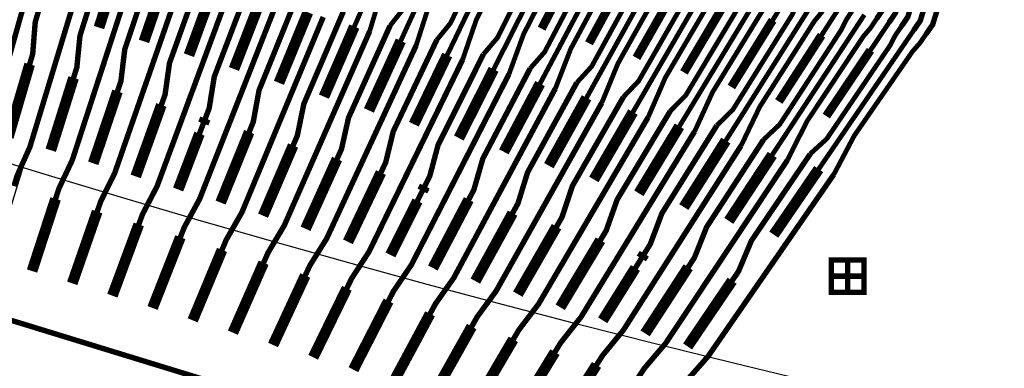
# Model space of a CAD drawing. Extents: x -223 to 127, y -362 to 64.
# Drawn here: x -17 to -13, y -57 to -56 of the extents above; entities that cross this region are included whole.
import ezdxf

# ---------------------------------------------------------------- set-up
doc = ezdxf.new("R2010")
doc.units = 0
doc.layers.get('0').update_dxf_attribs({"color": 1, "linetype": 'CONTINUOUS'})
for name, color, linetype in [('GEOM2', 4, 'CONTINUOUS'), ('PFAN', 2, 'CONTINUOUS'), ('RFAN', 3, 'CONTINUOUS')]:
    doc.layers.add(name, color=color, linetype=linetype)

# ---------------------------------------------------------------- blocks, each defined once
blk = doc.blocks.new('rpfans_T', base_point=(59.9911, 59.9999))
at = {"layer": 'PFAN', "linetype": 'CONTINUOUS'}
for points, const_width in [([(58.5364, 15.3236), (58.2989, 8.0274), (59.7927, 0.0002), (48.1681, 1.1763), (36.7986, 4.6636), (26.3402, 10.3248), (17.3509, 17.7884), (22.2199, 24.26), (27.5224, 29.2773), (30.5811, 26.3377), (34.0316, 23.6104), (37.7333, 21.2355), (41.6506, 19.2358), (45.7454, 17.6307), (49.9781, 16.4358), (54.3077, 15.6627), (58.5364, 15.3236)], 0.025), ([(46.6729, 4.2516), (46.7021, 4.295), (47.2885, 6.207), (47.5162, 10.9845), (47.6035, 11.2715), (48.3526, 12.6371), (48.6243, 13.5995), (48.6379, 13.6476), (48.6514, 13.6958), (48.6765, 13.7552), (48.7988, 14.1882), (48.8375, 14.4433), (48.9555, 14.861), (48.9728, 14.9226), (49.0907, 15.3403), (49.166, 15.5185), (49.1796, 15.5666)], 0.025), ([(46.7872, 4.2166), (46.8168, 4.2598), (47.4033, 6.1719), (47.6291, 10.9502), (47.7164, 11.2372), (48.4662, 12.6051), (48.7378, 13.5675), (48.765, 13.6637), (48.7747, 13.7275), (48.9143, 14.2221), (48.9799, 14.3366), (49.0978, 14.7543), (49.1115, 14.9499), (49.1251, 14.9981)], 0.025), ([(46.7301, 4.2341), (46.7594, 4.2774), (47.3459, 6.1895), (47.5727, 10.9673), (47.6599, 11.2544), (48.4094, 12.6211), (48.6811, 13.5835), (48.6946, 13.6316), (48.9136, 14.4073)], 0.025), ([(46.6158, 4.2691), (46.6447, 4.3126), (47.2312, 6.2246), (47.4598, 11.0016), (47.547, 11.2887), (48.2958, 12.6532), (48.5675, 13.6155), (48.5811, 13.6637), (48.6256, 13.8215)], 0.025), ([(46.8443, 4.199), (46.8741, 4.2422), (47.4606, 6.1543), (47.6856, 10.933), (47.7728, 11.2201), (48.5229, 12.589), (48.7946, 13.5514), (48.8082, 13.5996), (48.8528, 13.7574)], 0.025), ([(44.2049, 4.2325), (44.5022, 4.9174)], 0.022), ([(44.2757, 4.2107), (44.3316, 4.3973), (44.5141, 4.812), (44.5391, 4.8538), (44.5594, 4.8999)], 0.022), ([(44.3699, 4.2365), (44.4317, 4.3149), (44.6384, 4.7723), (44.6529, 4.8189), (44.6736, 4.8648)], 0.022), ([(44.4192, 4.1668), (44.7307, 4.8473)], 0.022), ([(44.4899, 4.1446), (44.5497, 4.3305), (44.7408, 4.7426), (44.7666, 4.784), (44.7879, 4.8298)], 0.022), ([(44.5854, 4.1708), (44.6487, 4.2482), (44.865, 4.7027), (44.8804, 4.7491), (44.9021, 4.7948)], 0.022), ([(44.6335, 4.101), (44.9592, 4.7772)], 0.022), ([(44.7041, 4.0785), (44.7678, 4.2637), (44.9675, 4.6732), (44.9942, 4.7142), (45.0164, 4.7597)], 0.022), ([(44.8008, 4.1051), (44.8658, 4.1815), (45.0915, 4.6331), (45.1079, 4.6793), (45.1306, 4.7247)], 0.022), ([(42.442, 3.5557), (42.4556, 3.6038), (42.512, 3.7376), (42.6376, 4.1823), (42.6506, 4.2285), (42.7762, 4.6732)], 0.025), ([(42.7065, 4.0584), (42.7206, 4.1064), (42.7323, 4.253), (42.8622, 4.6964)], 0.025), ([(44.8478, 4.0353), (45.1877, 4.7071)], 0.022), ([(44.9183, 4.0125), (44.9858, 4.197), (45.1941, 4.6038), (45.2217, 4.6444), (45.2449, 4.6896)], 0.022), ([(42.9092, 3.996), (42.9242, 4.0437), (42.9388, 4.19), (43.0776, 4.6307)], 0.025), ([(45.0162, 4.0394), (45.0828, 4.1148), (45.3181, 4.5635), (45.3355, 4.6095), (45.3591, 4.6546)], 0.022), ([(45.0621, 3.9696), (45.4162, 4.6371)], 0.022), ([(42.6341, 3.4968), (42.6486, 3.5446), (42.7077, 3.6772), (42.8421, 4.1192), (42.856, 4.1651), (42.9904, 4.6071)], 0.025), ([(45.1325, 3.9464), (45.2039, 4.1302), (45.4208, 4.5344), (45.4492, 4.5746), (45.4733, 4.6195)], 0.022), ([(45.2316, 3.9737), (45.2998, 4.0481), (45.5447, 4.4939), (45.563, 4.5397), (45.5876, 4.5845)], 0.022), ([(42.8261, 3.4379), (42.8416, 3.4854), (42.9034, 3.6168), (43.0466, 4.0561), (43.0614, 4.1017), (43.2046, 4.541)], 0.025), ([(43.0265, 4.2278), (43.1333, 4.5612)], 0.05), ([(43.1118, 3.9336), (43.1278, 3.981), (43.1454, 4.127), (43.293, 4.565)], 0.025), ([(45.0691, 4.2227), (45.2328, 4.5385)], 0.04), ([(45.2764, 3.9038), (45.6447, 4.567)], 0.022), ([(45.3467, 3.8804), (45.422, 4.0634), (45.6475, 4.465), (45.6768, 4.5048), (45.7018, 4.5495)], 0.022), ([(43.2341, 4.1642), (43.3476, 4.4954)], 0.05), ([(43.3144, 3.8712), (43.3314, 3.9183), (43.3519, 4.0641), (43.5084, 4.4993)], 0.025), ([(45.447, 3.908), (45.5169, 3.9814), (45.7712, 4.4243), (45.7905, 4.47), (45.8161, 4.5144)], 0.022), ([(45.4907, 3.8381), (45.8732, 4.4969)], 0.022), ([(43.0181, 3.379), (43.0346, 3.4262), (43.099, 3.5564), (43.251, 3.993), (43.2668, 4.0384), (43.4189, 4.475)], 0.025), ([(43.4417, 4.1005), (43.5619, 4.4297)], 0.05), ([(45.288, 4.1555), (45.4584, 4.4693)], 0.04), ([(45.5608, 3.8143), (45.64, 3.9967), (45.8742, 4.3955), (45.9043, 4.4351), (45.9303, 4.4794)], 0.022), ([(45.6625, 3.8422), (45.7339, 3.9147), (45.9978, 4.3547), (46.0181, 4.4002), (46.0446, 4.4443)], 0.022), ([(43.2102, 3.3201), (43.2276, 3.367), (43.2946, 3.496), (43.4555, 3.9299), (43.4722, 3.975), (43.6331, 4.4089)], 0.025), ([(43.5171, 3.8087), (43.535, 3.8556), (43.5585, 4.0011), (43.7237, 4.4336)], 0.025), ([(45.705, 3.7724), (46.1017, 4.4268)], 0.022), ([(45.775, 3.7483), (45.8581, 3.9299), (46.1008, 4.3261), (46.1319, 4.3653), (46.1588, 4.4093)], 0.022), ([(43.6494, 4.0368), (43.7762, 4.364)], 0.05), ([(43.7197, 3.7463), (43.7385, 3.7929), (43.765, 3.9381), (43.9391, 4.3679)], 0.025), ([(45.507, 4.0883), (45.6537, 4.3467)], 0.04), ([(45.8779, 3.7765), (45.951, 3.848), (46.2244, 4.2851), (46.2456, 4.3304), (46.2731, 4.3743)], 0.022), ([(45.9193, 3.7066), (46.3302, 4.3567)], 0.022), ([(46.1354, 4.2617), (46.2159, 4.3918)], 0.022), ([(43.4022, 3.2612), (43.4206, 3.3078), (43.4903, 3.4356), (43.66, 3.8668), (43.6776, 3.9116), (43.8473, 4.3428)], 0.025), ([(43.857, 3.9731), (43.9906, 4.2982)], 0.05), ([(45.726, 4.0212), (45.9097, 4.3309)], 0.04), ([(45.9892, 3.6823), (46.0762, 3.8631), (46.3275, 4.2567), (46.3594, 4.2955), (46.3873, 4.3392)], 0.022), ([(46.3611, 4.1925), (46.4444, 4.3217)], 0.022), ([(43.5943, 3.2023), (43.6136, 3.2486), (43.6859, 3.3753), (43.8644, 3.8037), (43.883, 3.8483), (44.0615, 4.2767)], 0.025), ([(43.9223, 3.684), (43.9421, 3.7302), (43.9716, 3.8751), (44.1545, 4.3022)], 0.025), ([(45.9449, 3.954), (46.1354, 4.2617)], 0.04), ([(46.0934, 3.7108), (46.168, 3.7813), (46.4509, 4.2155), (46.4732, 4.2606), (46.5016, 4.3042)], 0.022), ([(46.1336, 3.6409), (46.5587, 4.2866)], 0.022), ([(46.2033, 3.6162), (46.2943, 3.7963), (46.5542, 4.1873), (46.5869, 4.2257), (46.6158, 4.2691)], 0.022), ([(44.0646, 3.9094), (44.2049, 4.2325)], 0.05), ([(44.125, 3.6216), (44.1457, 3.6675), (44.1782, 3.8121), (44.3699, 4.2365)], 0.025), ([(46.3088, 3.645), (46.385, 3.7147), (46.6775, 4.1459), (46.7007, 4.1908), (46.7301, 4.2341)], 0.022), ([(46.3479, 3.5752), (46.7872, 4.2166)], 0.022), ([(46.5867, 4.1232), (46.6729, 4.2516)], 0.022), ([(43.7863, 3.1434), (43.8066, 3.1894), (43.8815, 3.3149), (44.0689, 3.7407), (44.0883, 3.7849), (44.2757, 4.2107)], 0.025), ([(44.2722, 3.8458), (44.4192, 4.1668)], 0.05), ([(44.3276, 3.5592), (44.3493, 3.6048), (44.3847, 3.7491), (44.5854, 4.1708)], 0.025), ([(46.1639, 3.8868), (46.3611, 4.1925)], 0.04), ([(46.4175, 3.5502), (46.5123, 3.7296), (46.7809, 4.1179), (46.8145, 4.1559), (46.8443, 4.199)], 0.022), ([(43.9784, 3.0844), (43.9996, 3.1302), (44.0771, 3.2545), (44.2733, 3.6776), (44.2937, 3.7215), (44.4899, 4.1446)], 0.025), ([(46.3829, 3.8197), (46.5867, 4.1232)], 0.04), ([(44.1704, 3.0255), (44.1926, 3.071), (44.2727, 3.1941), (44.4778, 3.6145), (44.4991, 3.6582), (44.7041, 4.0785)], 0.025), ([(44.4798, 3.7821), (44.6335, 4.101)], 0.05), ([(44.5302, 3.4968), (44.5529, 3.5421), (44.5913, 3.6861), (44.8008, 4.1051)], 0.025), ([(42.6081, 3.7225), (42.7065, 4.0584)], 0.05), ([(44.6874, 3.7184), (44.8478, 4.0353)], 0.05), ([(44.7328, 3.4344), (44.7564, 3.4794), (44.7979, 3.6231), (45.0162, 4.0394)], 0.025), ([(42.804, 3.6621), (42.9092, 3.996)], 0.05), ([(44.3625, 2.9666), (44.3856, 3.0118), (44.4683, 3.1338), (44.6822, 3.5514), (44.7044, 3.5948), (44.9183, 4.0125)], 0.025), ([(43, 3.6018), (43.1118, 3.9336)], 0.05), ([(44.5545, 2.9077), (44.5786, 2.9526), (44.6639, 3.0734), (44.8866, 3.4884), (44.9098, 3.5315), (45.1325, 3.9464)], 0.025), ([(44.895, 3.6547), (45.0621, 3.9696)], 0.05), ([(44.9354, 3.372), (44.96, 3.4168), (45.0045, 3.5601), (45.2316, 3.9737)], 0.025), ([(45.1026, 3.591), (45.2764, 3.9038)], 0.05), ([(45.138, 3.3096), (45.1636, 3.3541), (45.2111, 3.4971), (45.447, 3.908)], 0.025), ([(43.1959, 3.5414), (43.3144, 3.8712)], 0.05), ([(44.7466, 2.8488), (44.7717, 2.8934), (44.8595, 3.0131), (45.0911, 3.4253), (45.1151, 3.4682), (45.3467, 3.8804)], 0.025), ([(45.3103, 3.5274), (45.4907, 3.8381)], 0.05), ([(43.5081, 3.7853), (43.5171, 3.8087)], 0.05), ([(44.9386, 2.7899), (44.9647, 2.8342), (45.0551, 2.9528), (45.2955, 3.3623), (45.3205, 3.4048), (45.5608, 3.8143)], 0.025), ([(45.3406, 3.2472), (45.3671, 3.2914), (45.4177, 3.4341), (45.6625, 3.8422)], 0.025), ([(43.4902, 3.7385), (43.5081, 3.7853)], 0.025), ([(45.5179, 3.4637), (45.705, 3.7724)], 0.05), ([(45.5432, 3.1849), (45.5707, 3.2288), (45.6243, 3.3711), (45.8779, 3.7765)], 0.025), ([(43.3919, 3.4811), (43.4902, 3.7385)], 0.05), ([(43.5878, 3.4207), (43.7197, 3.7463)], 0.05), ([(45.1307, 2.731), (45.1577, 2.775), (45.2507, 2.8924), (45.4999, 3.2992), (45.5258, 3.3415), (45.775, 3.7483)], 0.025), ([(45.7255, 3.4), (45.9193, 3.7066)], 0.05), ([(43.7837, 3.3604), (43.9223, 3.684)], 0.05), ([(45.3227, 2.6721), (45.3507, 2.7158), (45.4463, 2.8321), (45.7043, 3.2362), (45.7311, 3.2782), (45.9892, 3.6823)], 0.025), ([(45.7458, 3.1225), (45.7742, 3.1661), (45.8309, 3.308), (46.0934, 3.7108)], 0.025), ([(43.9797, 3.3), (44.125, 3.6216)], 0.05), ([(45.9331, 3.3363), (46.1336, 3.6409)], 0.05), ([(45.9484, 3.0602), (45.9778, 3.1034), (46.0375, 3.245), (46.3088, 3.645)], 0.025), ([(45.5148, 2.6132), (45.5437, 2.6566), (45.6418, 2.7718), (45.9087, 3.1732), (45.9365, 3.2149), (46.2033, 3.6162)], 0.025), ([(46.1407, 3.2726), (46.3479, 3.5752)], 0.05), ([(44.1756, 3.2397), (44.3276, 3.5592)], 0.05), ([(45.7068, 2.5543), (45.7367, 2.5974), (45.8374, 2.7114), (46.1131, 3.1101), (46.1418, 3.1515), (46.4175, 3.5502)], 0.025), ([(44.5189, 3.4741), (44.5302, 3.4968)], 0.05), ([(42.7176, 3.105), (42.8261, 3.4379)], 0.05), ([(44.3715, 3.1794), (44.4962, 3.4288)], 0.05), ([(44.4962, 3.4288), (44.5189, 3.4741)], 0.025), ([(44.5674, 3.119), (44.7328, 3.4344)], 0.05), ([(42.903, 3.0482), (43.0181, 3.379)], 0.05), ([(44.7633, 3.0587), (44.9354, 3.372)], 0.05), ([(43.0883, 2.9913), (43.2102, 3.3201)], 0.05), ([(44.9593, 2.9984), (45.138, 3.3096)], 0.05), ([(43.2737, 2.9345), (43.4022, 3.2612)], 0.05), ([(45.1552, 2.938), (45.3406, 3.2472)], 0.05), ([(43.459, 2.8776), (43.5943, 3.2023)], 0.05), ([(45.5295, 3.1629), (45.5432, 3.1849)], 0.05), ([(43.6444, 2.8208), (43.7863, 3.1434)], 0.05), ([(45.3511, 2.8777), (45.502, 3.1191)], 0.05), ([(45.502, 3.1191), (45.5295, 3.1629)], 0.025), ([(45.547, 2.8174), (45.7458, 3.1225)], 0.05), ([(46.4815, 3.0812), (46.4815, 3.0062), (46.5565, 3.0062), (46.5565, 3.0812), (46.4815, 3.0812), (46.4815, 3.1562), (46.5565, 3.1562), (46.5565, 3.0812), (46.4065, 3.0812), (46.4065, 3.0062), (46.4815, 3.0062), (46.4815, 3.0812), (46.4065, 3.0812), (46.4065, 3.1562), (46.4815, 3.1562), (46.4815, 3.0812)], 0.025), ([(43.8298, 2.7639), (43.9784, 3.0844)], 0.05), ([(44.0151, 2.7071), (44.1704, 3.0255)], 0.05), ([(45.7429, 2.7571), (45.9484, 3.0602)], 0.05), ([(44.2005, 2.6502), (44.3625, 2.9666)], 0.05), ([(44.3858, 2.5934), (44.5545, 2.9077)], 0.05), ([(44.5712, 2.5365), (44.7466, 2.8488)], 0.05), ([(44.7565, 2.4797), (44.9386, 2.7899)], 0.05), ([(44.9419, 2.4228), (45.1307, 2.731)], 0.05), ([(45.1272, 2.366), (45.3227, 2.6721)], 0.05)]:
    blk.add_lwpolyline(points, dxfattribs=dict(at, const_width=const_width))
at = {"layer": 'RFAN', "linetype": 'CONTINUOUS'}
for points, const_width in [([(58.9044, 14.1128), (59.8974, 0), (48.1681, 1.1763), (36.7986, 4.6636), (26.3402, 10.3248), (17.2773, 17.8629), (27.237, 27.8444), (30.4369, 24.8807), (33.9697, 22.1886), (37.7461, 19.8506), (41.7308, 17.8885), (45.8864, 16.3207), (50.1742, 15.162), (54.5539, 14.4231), (58.9044, 14.1128)], 0.025), ([(46.6729, 4.2516), (46.7021, 4.295), (47.2885, 6.207), (47.8803, 10.8794), (47.9418, 11.0697), (48.8778, 12.4885), (48.8908, 12.5367), (48.9039, 12.585), (48.9283, 12.6447), (49.0457, 13.0791), (49.0816, 13.3346), (49.1948, 13.7536), (49.2115, 13.8153), (49.3247, 14.2343), (49.398, 14.4134), (49.411, 14.4617)], 0.025), ([(46.7872, 4.2166), (46.8168, 4.2598), (47.4033, 6.1719), (47.9926, 10.8431), (48.0541, 11.0334), (48.9917, 12.4577), (49.0047, 12.506), (49.0178, 12.5542), (49.0267, 12.6181), (49.1608, 13.1143), (49.2251, 13.2295), (49.3384, 13.6485), (49.3498, 13.8443), (49.3629, 13.8925)], 0.025), ([(46.7301, 4.2341), (46.7594, 4.2774), (47.3459, 6.1895), (47.9365, 10.8612), (47.9979, 11.0516), (48.9347, 12.4731), (48.9478, 12.5213), (49.158, 13.2994)], 0.025), ([(46.6158, 4.2691), (46.6447, 4.3126), (47.2312, 6.2246), (47.8242, 10.8975), (47.8857, 11.0878), (48.8208, 12.5039), (48.8339, 12.5521), (48.8766, 12.7104)], 0.025), ([(46.8443, 4.199), (46.8741, 4.2422), (47.4606, 6.1543), (48.0488, 10.825), (48.1102, 11.0153), (49.0486, 12.4423), (49.0617, 12.4906), (49.1045, 12.6489)], 0.025), ([(44.2049, 4.2325), (44.5022, 4.9174)], 0.022), ([(44.2757, 4.2107), (44.3316, 4.3973), (44.5141, 4.812), (44.5391, 4.8538), (44.5594, 4.8999)], 0.022), ([(44.3699, 4.2365), (44.4317, 4.3149), (44.6384, 4.7723), (44.6529, 4.8189), (44.6736, 4.8648)], 0.022), ([(44.4192, 4.1668), (44.7307, 4.8473)], 0.022), ([(44.4899, 4.1446), (44.5497, 4.3305), (44.7408, 4.7426), (44.7666, 4.784), (44.7879, 4.8298)], 0.022), ([(44.5854, 4.1708), (44.6487, 4.2482), (44.865, 4.7027), (44.8804, 4.7491), (44.9021, 4.7948)], 0.022), ([(44.6335, 4.101), (44.9592, 4.7772)], 0.022), ([(44.7041, 4.0785), (44.7678, 4.2637), (44.9675, 4.6732), (44.9942, 4.7142), (45.0164, 4.7597)], 0.022), ([(44.8008, 4.1051), (44.8658, 4.1815), (45.0915, 4.6331), (45.1079, 4.6793), (45.1306, 4.7247)], 0.022), ([(42.442, 3.5557), (42.4556, 3.6038), (42.512, 3.7376), (42.6376, 4.1823), (42.6506, 4.2285), (42.7762, 4.6732)], 0.025), ([(42.7065, 4.0584), (42.7206, 4.1064), (42.7323, 4.253), (42.8622, 4.6964)], 0.025), ([(44.8478, 4.0353), (45.1877, 4.7071)], 0.022), ([(44.9183, 4.0125), (44.9858, 4.197), (45.1941, 4.6038), (45.2217, 4.6444), (45.2449, 4.6896)], 0.022), ([(42.9092, 3.996), (42.9242, 4.0437), (42.9388, 4.19), (43.0776, 4.6307)], 0.025), ([(45.0162, 4.0394), (45.0828, 4.1148), (45.3181, 4.5635), (45.3355, 4.6095), (45.3591, 4.6546)], 0.022), ([(45.0621, 3.9696), (45.4162, 4.6371)], 0.022), ([(42.6341, 3.4968), (42.6486, 3.5446), (42.7077, 3.6772), (42.8421, 4.1192), (42.856, 4.1651), (42.9904, 4.6071)], 0.025), ([(45.1325, 3.9464), (45.2039, 4.1302), (45.4208, 4.5344), (45.4492, 4.5746), (45.4733, 4.6195)], 0.022), ([(45.2316, 3.9737), (45.2998, 4.0481), (45.5447, 4.4939), (45.563, 4.5397), (45.5876, 4.5845)], 0.022), ([(42.8261, 3.4379), (42.8416, 3.4854), (42.9034, 3.6168), (43.0466, 4.0561), (43.0614, 4.1017), (43.2046, 4.541)], 0.025), ([(43.0265, 4.2278), (43.1333, 4.5612)], 0.05), ([(43.1118, 3.9336), (43.1278, 3.981), (43.1454, 4.127), (43.293, 4.565)], 0.025), ([(45.0691, 4.2227), (45.2328, 4.5385)], 0.04), ([(45.2764, 3.9038), (45.6447, 4.567)], 0.022), ([(45.3467, 3.8804), (45.422, 4.0634), (45.6475, 4.465), (45.6768, 4.5048), (45.7018, 4.5495)], 0.022), ([(43.2341, 4.1642), (43.3476, 4.4954)], 0.05), ([(43.3144, 3.8712), (43.3314, 3.9183), (43.3519, 4.0641), (43.5084, 4.4993)], 0.025), ([(45.447, 3.908), (45.5169, 3.9814), (45.7712, 4.4243), (45.7905, 4.47), (45.8161, 4.5144)], 0.022), ([(45.4907, 3.8381), (45.8732, 4.4969)], 0.022), ([(43.0181, 3.379), (43.0346, 3.4262), (43.099, 3.5564), (43.251, 3.993), (43.2668, 4.0384), (43.4189, 4.475)], 0.025), ([(43.4417, 4.1005), (43.5619, 4.4297)], 0.05), ([(45.288, 4.1555), (45.4584, 4.4693)], 0.04), ([(45.5608, 3.8143), (45.64, 3.9967), (45.8742, 4.3955), (45.9043, 4.4351), (45.9303, 4.4794)], 0.022), ([(45.6625, 3.8422), (45.7339, 3.9147), (45.9978, 4.3547), (46.0181, 4.4002), (46.0446, 4.4443)], 0.022), ([(43.2102, 3.3201), (43.2276, 3.367), (43.2946, 3.496), (43.4555, 3.9299), (43.4722, 3.975), (43.6331, 4.4089)], 0.025), ([(43.5171, 3.8087), (43.535, 3.8556), (43.5585, 4.0011), (43.7237, 4.4336)], 0.025), ([(45.705, 3.7724), (46.1017, 4.4268)], 0.022), ([(45.775, 3.7483), (45.8581, 3.9299), (46.1008, 4.3261), (46.1319, 4.3653), (46.1588, 4.4093)], 0.022), ([(43.6494, 4.0368), (43.7762, 4.364)], 0.05), ([(43.7197, 3.7463), (43.7385, 3.7929), (43.765, 3.9381), (43.9391, 4.3679)], 0.025), ([(45.507, 4.0883), (45.6537, 4.3467)], 0.04), ([(45.8779, 3.7765), (45.951, 3.848), (46.2244, 4.2851), (46.2456, 4.3304), (46.2731, 4.3743)], 0.022), ([(45.9193, 3.7066), (46.3302, 4.3567)], 0.022), ([(46.1354, 4.2617), (46.2159, 4.3918)], 0.022), ([(43.4022, 3.2612), (43.4206, 3.3078), (43.4903, 3.4356), (43.66, 3.8668), (43.6776, 3.9116), (43.8473, 4.3428)], 0.025), ([(43.857, 3.9731), (43.9906, 4.2982)], 0.05), ([(45.726, 4.0212), (45.9097, 4.3309)], 0.04), ([(45.9892, 3.6823), (46.0762, 3.8631), (46.3275, 4.2567), (46.3594, 4.2955), (46.3873, 4.3392)], 0.022), ([(46.3611, 4.1925), (46.4444, 4.3217)], 0.022), ([(43.5943, 3.2023), (43.6136, 3.2486), (43.6859, 3.3753), (43.8644, 3.8037), (43.883, 3.8483), (44.0615, 4.2767)], 0.025), ([(43.9223, 3.684), (43.9421, 3.7302), (43.9716, 3.8751), (44.1545, 4.3022)], 0.025), ([(45.9449, 3.954), (46.1354, 4.2617)], 0.04), ([(46.0934, 3.7108), (46.168, 3.7813), (46.4509, 4.2155), (46.4732, 4.2606), (46.5016, 4.3042)], 0.022), ([(46.1336, 3.6409), (46.5587, 4.2866)], 0.022), ([(46.2033, 3.6162), (46.2943, 3.7963), (46.5542, 4.1873), (46.5869, 4.2257), (46.6158, 4.2691)], 0.022), ([(44.0646, 3.9094), (44.2049, 4.2325)], 0.05), ([(44.125, 3.6216), (44.1457, 3.6675), (44.1782, 3.8121), (44.3699, 4.2365)], 0.025), ([(46.3088, 3.645), (46.385, 3.7147), (46.6775, 4.1459), (46.7007, 4.1908), (46.7301, 4.2341)], 0.022), ([(46.3479, 3.5752), (46.7872, 4.2166)], 0.022), ([(46.5867, 4.1232), (46.6729, 4.2516)], 0.022), ([(43.7863, 3.1434), (43.8066, 3.1894), (43.8815, 3.3149), (44.0689, 3.7407), (44.0883, 3.7849), (44.2757, 4.2107)], 0.025), ([(44.2722, 3.8458), (44.4192, 4.1668)], 0.05), ([(44.3276, 3.5592), (44.3493, 3.6048), (44.3847, 3.7491), (44.5854, 4.1708)], 0.025), ([(46.1639, 3.8868), (46.3611, 4.1925)], 0.04), ([(46.4175, 3.5502), (46.5123, 3.7296), (46.7809, 4.1179), (46.8145, 4.1559), (46.8443, 4.199)], 0.022), ([(43.9784, 3.0844), (43.9996, 3.1302), (44.0771, 3.2545), (44.2733, 3.6776), (44.2937, 3.7215), (44.4899, 4.1446)], 0.025), ([(46.3829, 3.8197), (46.5867, 4.1232)], 0.04), ([(44.1704, 3.0255), (44.1926, 3.071), (44.2727, 3.1941), (44.4778, 3.6145), (44.4991, 3.6582), (44.7041, 4.0785)], 0.025), ([(44.4798, 3.7821), (44.6335, 4.101)], 0.05), ([(44.5302, 3.4968), (44.5529, 3.5421), (44.5913, 3.6861), (44.8008, 4.1051)], 0.025), ([(42.6081, 3.7225), (42.7065, 4.0584)], 0.05), ([(44.6874, 3.7184), (44.8478, 4.0353)], 0.05), ([(44.7328, 3.4344), (44.7564, 3.4794), (44.7979, 3.6231), (45.0162, 4.0394)], 0.025), ([(42.804, 3.6621), (42.9092, 3.996)], 0.05), ([(44.3625, 2.9666), (44.3856, 3.0118), (44.4683, 3.1338), (44.6822, 3.5514), (44.7044, 3.5948), (44.9183, 4.0125)], 0.025), ([(43, 3.6018), (43.1118, 3.9336)], 0.05), ([(44.5545, 2.9077), (44.5786, 2.9526), (44.6639, 3.0734), (44.8866, 3.4884), (44.9098, 3.5315), (45.1325, 3.9464)], 0.025), ([(44.895, 3.6547), (45.0621, 3.9696)], 0.05), ([(44.9354, 3.372), (44.96, 3.4168), (45.0045, 3.5601), (45.2316, 3.9737)], 0.025), ([(45.1026, 3.591), (45.2764, 3.9038)], 0.05), ([(45.138, 3.3096), (45.1636, 3.3541), (45.2111, 3.4971), (45.447, 3.908)], 0.025), ([(43.1959, 3.5414), (43.3144, 3.8712)], 0.05), ([(44.7466, 2.8488), (44.7717, 2.8934), (44.8595, 3.0131), (45.0911, 3.4253), (45.1151, 3.4682), (45.3467, 3.8804)], 0.025), ([(45.3103, 3.5274), (45.4907, 3.8381)], 0.05), ([(43.5081, 3.7853), (43.5171, 3.8087)], 0.05), ([(44.9386, 2.7899), (44.9647, 2.8342), (45.0551, 2.9528), (45.2955, 3.3623), (45.3205, 3.4048), (45.5608, 3.8143)], 0.025), ([(45.3406, 3.2472), (45.3671, 3.2914), (45.4177, 3.4341), (45.6625, 3.8422)], 0.025), ([(43.4902, 3.7385), (43.5081, 3.7853)], 0.025), ([(45.5179, 3.4637), (45.705, 3.7724)], 0.05), ([(45.5432, 3.1849), (45.5707, 3.2288), (45.6243, 3.3711), (45.8779, 3.7765)], 0.025), ([(43.3919, 3.4811), (43.4902, 3.7385)], 0.05), ([(43.5878, 3.4207), (43.7197, 3.7463)], 0.05), ([(45.1307, 2.731), (45.1577, 2.775), (45.2507, 2.8924), (45.4999, 3.2992), (45.5258, 3.3415), (45.775, 3.7483)], 0.025), ([(45.7255, 3.4), (45.9193, 3.7066)], 0.05), ([(43.7837, 3.3604), (43.9223, 3.684)], 0.05), ([(45.3227, 2.6721), (45.3507, 2.7158), (45.4463, 2.8321), (45.7043, 3.2362), (45.7311, 3.2782), (45.9892, 3.6823)], 0.025), ([(45.7458, 3.1225), (45.7742, 3.1661), (45.8309, 3.308), (46.0934, 3.7108)], 0.025), ([(43.9797, 3.3), (44.125, 3.6216)], 0.05), ([(45.9331, 3.3363), (46.1336, 3.6409)], 0.05), ([(45.9484, 3.0602), (45.9778, 3.1034), (46.0375, 3.245), (46.3088, 3.645)], 0.025), ([(45.5148, 2.6132), (45.5437, 2.6566), (45.6418, 2.7718), (45.9087, 3.1732), (45.9365, 3.2149), (46.2033, 3.6162)], 0.025), ([(46.1407, 3.2726), (46.3479, 3.5752)], 0.05), ([(44.1756, 3.2397), (44.3276, 3.5592)], 0.05), ([(45.7068, 2.5543), (45.7367, 2.5974), (45.8374, 2.7114), (46.1131, 3.1101), (46.1418, 3.1515), (46.4175, 3.5502)], 0.025), ([(44.5189, 3.4741), (44.5302, 3.4968)], 0.05), ([(42.7176, 3.105), (42.8261, 3.4379)], 0.05), ([(44.3715, 3.1794), (44.4962, 3.4288)], 0.05), ([(44.4962, 3.4288), (44.5189, 3.4741)], 0.025), ([(44.5674, 3.119), (44.7328, 3.4344)], 0.05), ([(42.903, 3.0482), (43.0181, 3.379)], 0.05), ([(44.7633, 3.0587), (44.9354, 3.372)], 0.05), ([(43.0883, 2.9913), (43.2102, 3.3201)], 0.05), ([(44.9593, 2.9984), (45.138, 3.3096)], 0.05), ([(43.2737, 2.9345), (43.4022, 3.2612)], 0.05), ([(45.1552, 2.938), (45.3406, 3.2472)], 0.05), ([(43.459, 2.8776), (43.5943, 3.2023)], 0.05), ([(45.5295, 3.1629), (45.5432, 3.1849)], 0.05), ([(43.6444, 2.8208), (43.7863, 3.1434)], 0.05), ([(45.3511, 2.8777), (45.502, 3.1191)], 0.05), ([(45.502, 3.1191), (45.5295, 3.1629)], 0.025), ([(45.547, 2.8174), (45.7458, 3.1225)], 0.05), ([(46.4815, 3.0812), (46.4815, 3.0062), (46.5565, 3.0062), (46.5565, 3.0812), (46.4815, 3.0812), (46.4815, 3.1562), (46.5565, 3.1562), (46.5565, 3.0812), (46.4065, 3.0812), (46.4065, 3.0062), (46.4815, 3.0062), (46.4815, 3.0812), (46.4065, 3.0812), (46.4065, 3.1562), (46.4815, 3.1562), (46.4815, 3.0812)], 0.025), ([(43.8298, 2.7639), (43.9784, 3.0844)], 0.05), ([(44.0151, 2.7071), (44.1704, 3.0255)], 0.05), ([(45.7429, 2.7571), (45.9484, 3.0602)], 0.05), ([(44.2005, 2.6502), (44.3625, 2.9666)], 0.05), ([(44.3858, 2.5934), (44.5545, 2.9077)], 0.05), ([(44.5712, 2.5365), (44.7466, 2.8488)], 0.05), ([(44.7565, 2.4797), (44.9386, 2.7899)], 0.05), ([(44.9419, 2.4228), (45.1307, 2.731)], 0.05), ([(45.1272, 2.366), (45.3227, 2.6721)], 0.05)]:
    blk.add_lwpolyline(points, dxfattribs=dict(at, const_width=const_width))
at = {"flags": 9}
blk.add_attdef('OBJECT', (0, 0), '', height=0.025, dxfattribs=at)

msp = doc.modelspace()

# ---------------------------------------------------------------- linework, layer by layer
at = {"layer": 'GEOM2', "linetype": 'CONTINUOUS'}
msp.add_line((-38.9793, -127), (0, 0), dxfattribs=at)
at = {"layer": 'GEOM2', "linetype": 'CONTINUOUS', "const_width": 0.02}
msp.add_lwpolyline([(60, 0, 1), (-60, 0, 1)], format="xyb", close=True, dxfattribs=at)
at = {"layer": 'GEOM2', "linetype": 'CONTINUOUS'}
for radius in [63.5, 60.8, 59, 56]:
    msp.add_circle((0, 0), radius, dxfattribs=at)

# ---------------------------------------------------------------- block references
msp.add_blockref('rpfans_T', (0, 0))

doc.saveas('drawing.dxf')
